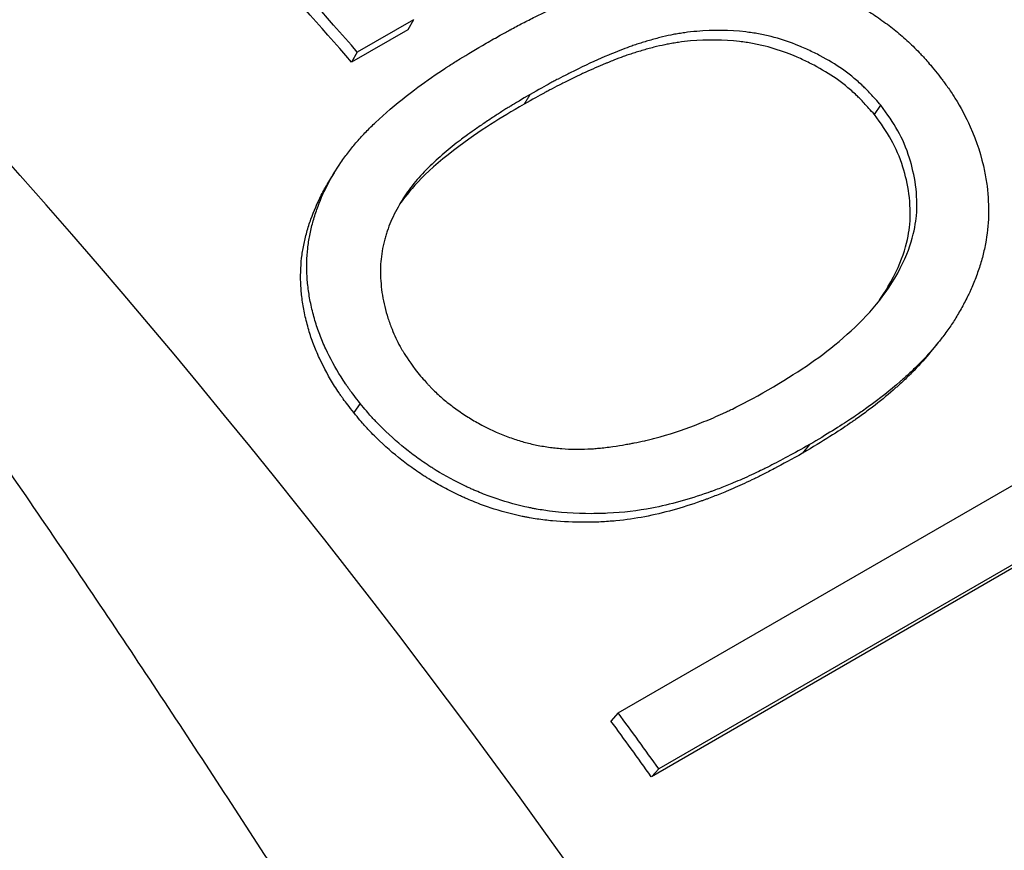
# Model space of a CAD drawing. Units: millimetres. Extents: x 0 to 89523, y -3276 to 11880.
# Drawn here: x 5200 to 5205, y 6667 to 6672 of the extents above; entities that cross this region are included whole.
import ezdxf

# ---------------------------------------------------------------- set-up
doc = ezdxf.new("R2010")
doc.units = ezdxf.units.MM
doc.header["$LTSCALE"] = 40
doc.layers.add('Sichtbar (ISO)', color=7, linetype='Continuous', lineweight=25)
doc.layers.add('Tangential', color=7, linetype='Continuous', lineweight=9, true_color=0xbfbfbf)

msp = doc.modelspace()

# ---------------------------------------------------------------- linework, layer by layer
at = {"layer": 'Sichtbar (ISO)'}
for p, q in [((5201.6866, 6671.8188), (5201.3796, 6671.6416)), ((5201.6866, 6671.8188), (5201.6553, 6671.7637)), ((5201.6553, 6671.7637), (5201.3483, 6671.5865)), ((5201.3796, 6671.6416), (5201.3483, 6671.5865)), ((5204.2075, 6671.3001), (5204.2427, 6671.3506)), ((5201.2205, 6670.9269), (5201.254, 6670.9821)), ((5204.5518, 6670.0474), (5204.5148, 6670.0018)), ((5201.395, 6669.7207), (5201.3598, 6669.6702)), ((5202.8066, 6668.0277), (5205.8, 6669.756)), ((5203.8529, 6669.4948), (5203.8146, 6669.4483)), ((5206.0216, 6669.4507), (5203.0281, 6667.7225)), ((5205.9809, 6669.4074), (5202.9875, 6667.6791)), ((5202.8066, 6668.0277), (5202.7667, 6667.9833)), ((5203.0281, 6667.7225), (5202.9875, 6667.6791))]:
    msp.add_line(p, q, dxfattribs=at)
for centre, major_axis, start_param, end_param in [((5190.9316, 6655.1183), (14.125, -24.4652), 0.725496, 2.731825), ((5192.4951, 6656.0209), (-14.175, 24.5518), 5.038624, 5.096259), ((5192.4951, 6656.0209), (-14.125, 24.4652), 5.038624, 5.096259), ((5191.4972, 6655.4449), (-14.175, 24.5518), 4.884929, 4.898377), ((5191.4972, 6655.4449), (-14.125, 24.4652), 4.884929, 4.898377)]:
    msp.add_ellipse(centre, major_axis=major_axis, ratio=0.57735, start_param=start_param, end_param=end_param, dxfattribs=at)
for points, knots in [([(5214.0706, 6638.1732), (5214.755, 6639.5998), (5215.2339, 6641.2377), (5215.8254, 6645.2953), (5215.8099, 6647.8081), (5215.097, 6653.0882), (5214.3992, 6655.8547), (5212.3945, 6661.36), (5211.0886, 6664.0977), (5208.0007, 6669.2703), (5206.2196, 6671.7043), (5202.3594, 6676.0251), (5200.2809, 6677.9108), (5196.0318, 6680.9424), (5193.8618, 6682.0874), (5189.6478, 6683.5115), (5187.6034, 6683.7919), (5184.2043, 6683.4772), (5182.7929, 6683.0397), (5181.5442, 6682.3187)], [5.873859, 5.873859, 5.873859, 5.873859, 6.129158, 6.129158, 6.450675, 6.450675, 6.77241, 6.77241, 7.09384, 7.09384, 7.415159, 7.415159, 7.73663, 7.73663, 8.058404, 8.058404, 8.379685, 8.379685, 8.63938, 8.63938, 8.63938, 8.63938]), ([(5202.0839, 6671.69), (5202.1131, 6671.7066), (5202.1628, 6671.7347), (5202.1991, 6671.7548), (5202.2145, 6671.7632), (5202.215, 6671.7634), (5202.2384, 6671.7762), (5202.2608, 6671.788), (5202.306, 6671.8114), (5202.3285, 6671.8227), (5202.3993, 6671.8576), (5202.4465, 6671.8796), (5202.5173, 6671.9108), (5202.5409, 6671.921), (5202.5763, 6671.9357), (5202.594, 6671.943), (5202.6117, 6671.95), (5202.6235, 6671.9547), (5202.6289, 6671.9569), (5202.6866, 6671.9794), (5202.7374, 6671.9974), (5202.8131, 6672.0213), (5202.8382, 6672.0287), (5202.8757, 6672.039), (5202.8881, 6672.0424), (5202.9068, 6672.0471), (5202.913, 6672.0487), (5202.9254, 6672.0518), (5202.9311, 6672.0531), (5202.9916, 6672.0674), (5203.0457, 6672.0776), (5203.1275, 6672.0891), (5203.1548, 6672.0923), (5203.2097, 6672.0974), (5203.2379, 6672.0993), (5203.3187, 6672.1031), (5203.3755, 6672.1027), (5203.4666, 6672.0976), (5203.4963, 6672.0952), (5203.5398, 6672.0905), (5203.5614, 6672.0879), (5203.5826, 6672.0849), (5203.5966, 6672.0828), (5203.6029, 6672.0818), (5203.6718, 6672.0705), (5203.7304, 6672.0572), (5203.8145, 6672.0324), (5203.8446, 6672.0225), (5203.888, 6672.0068), (5203.9022, 6672.0015), (5203.9302, 6671.9904), (5203.9433, 6671.985), (5203.9863, 6671.9664), (5204.0145, 6671.9533), (5204.0559, 6671.9327), (5204.0696, 6671.9256), (5204.0966, 6671.9112), (5204.1106, 6671.9034), (5204.1486, 6671.8817), (5204.1742, 6671.8659), (5204.213, 6671.8402), (5204.2259, 6671.8313), (5204.252, 6671.8129), (5204.2658, 6671.8028), (5204.3029, 6671.7749), (5204.3271, 6671.7555), (5204.3622, 6671.7255), (5204.3738, 6671.7153), (5204.3966, 6671.6945), (5204.4074, 6671.6843), (5204.4304, 6671.662), (5204.4415, 6671.6509), (5204.4575, 6671.6344), (5204.4653, 6671.6261), (5204.4728, 6671.6179), (5204.4778, 6671.6125), (5204.481, 6671.6089), (5204.4963, 6671.5919), (5204.516, 6671.5687), (5204.5419, 6671.5375)], [0, 0, 0, 0, 0.03125, 0.060547, 0.060547, 0.0625, 0.0625, 0.09375, 0.09375, 0.125, 0.125, 0.1875, 0.1875, 0.21875, 0.21875, 0.234375, 0.242188, 0.242188, 0.25, 0.25, 0.3125, 0.3125, 0.34375, 0.34375, 0.359375, 0.359375, 0.367188, 0.367188, 0.375, 0.375, 0.4375, 0.4375, 0.46875, 0.46875, 0.5, 0.5, 0.5625, 0.5625, 0.59375, 0.59375, 0.609375, 0.617188, 0.617188, 0.625, 0.625, 0.6875, 0.6875, 0.71875, 0.71875, 0.734375, 0.734375, 0.75, 0.75, 0.78125, 0.78125, 0.796875, 0.796875, 0.8125, 0.8125, 0.84375, 0.84375, 0.859375, 0.859375, 0.875, 0.875, 0.90625, 0.90625, 0.921875, 0.921875, 0.9375, 0.9375, 0.953125, 0.953125, 0.960938, 0.964844, 0.964844, 0.96875, 0.96875, 1, 1, 1, 1]), ([(5204.2427, 6671.3506), (5204.2216, 6671.3745), (5204.2029, 6671.3952), (5204.1866, 6671.4128), (5204.1784, 6671.4215), (5204.1708, 6671.4295), (5204.1638, 6671.4367), (5204.1603, 6671.4402), (5204.1569, 6671.4436), (5204.1537, 6671.4468), (5204.1505, 6671.45), (5204.1489, 6671.4516), (5204.1446, 6671.4557), (5204.1273, 6671.4722), (5204.1093, 6671.4882), (5204.0905, 6671.5035), (5204.0812, 6671.5111), (5204.0716, 6671.5186), (5204.0618, 6671.526), (5204.0521, 6671.5334), (5204.0414, 6671.5411), (5204.032, 6671.5477), (5203.9942, 6671.574), (5203.954, 6671.5985), (5203.9114, 6671.6211), (5203.89, 6671.6324), (5203.8681, 6671.6432), (5203.8455, 6671.6536), (5203.8343, 6671.6588), (5203.8228, 6671.6639), (5203.8112, 6671.6688), (5203.8054, 6671.6713), (5203.7996, 6671.6738), (5203.7937, 6671.6762), (5203.7879, 6671.6786), (5203.7814, 6671.6812), (5203.776, 6671.6834), (5203.7327, 6671.7006), (5203.6883, 6671.7149), (5203.6429, 6671.7263), (5203.6202, 6671.732), (5203.5972, 6671.7369), (5203.574, 6671.7412), (5203.5624, 6671.7433), (5203.5507, 6671.7453), (5203.5389, 6671.747), (5203.5272, 6671.7488), (5203.5145, 6671.7505), (5203.5035, 6671.7518), (5203.4155, 6671.7622), (5203.3254, 6671.7632), (5203.2357, 6671.7551), (5203.2133, 6671.7531), (5203.1914, 6671.7506), (5203.17, 6671.7476), (5203.1593, 6671.7462), (5203.1488, 6671.7446), (5203.1384, 6671.7429), (5203.128, 6671.7412), (5203.1168, 6671.7392), (5203.1076, 6671.7374), (5203.0892, 6671.7339), (5203.0698, 6671.7296), (5203.0494, 6671.7247), (5203.0289, 6671.7197), (5203.0069, 6671.7139), (5202.985, 6671.7076), (5202.9631, 6671.7014), (5202.9423, 6671.6952), (5202.9226, 6671.6889), (5202.9128, 6671.6857), (5202.9032, 6671.6826), (5202.8939, 6671.6794), (5202.8892, 6671.6778), (5202.8847, 6671.6762), (5202.8801, 6671.6747), (5202.8756, 6671.6731), (5202.8707, 6671.6713), (5202.8668, 6671.6699), (5202.8513, 6671.6643), (5202.8341, 6671.6577), (5202.8151, 6671.6503), (5202.7986, 6671.6437), (5202.7807, 6671.6364), (5202.7614, 6671.6285), (5202.7587, 6671.6273), (5202.7553, 6671.6259), (5202.7531, 6671.625), (5202.7004, 6671.603), (5202.6455, 6671.5781), (5202.5885, 6671.5503), (5202.5695, 6671.5411), (5202.5488, 6671.5308), (5202.5301, 6671.5214), (5202.5114, 6671.512), (5202.4938, 6671.503), (5202.4774, 6671.4944), (5202.4692, 6671.4901), (5202.4612, 6671.4859), (5202.4536, 6671.4818), (5202.4459, 6671.4777), (5202.4407, 6671.4748), (5202.4339, 6671.4711), (5202.4069, 6671.4563), (5202.3704, 6671.4357), (5202.3245, 6671.4094)], [0.0000015, 0.0000015, 0.0000015, 0.0000015, 0.0312515, 0.0312515, 0.0312515, 0.0468765, 0.0468765, 0.0468765, 0.054689, 0.054689, 0.054689, 0.0625014, 0.0625014, 0.0625014, 0.0937514, 0.0937514, 0.0937514, 0.1093764, 0.1093764, 0.1093764, 0.1250013, 0.1250013, 0.1250013, 0.1875013, 0.1875013, 0.1875013, 0.2187512, 0.2187512, 0.2187512, 0.2343762, 0.2343762, 0.2343762, 0.2421887, 0.2421887, 0.2421887, 0.2500012, 0.2500012, 0.2500012, 0.3125011, 0.3125011, 0.3125011, 0.343751, 0.343751, 0.343751, 0.359376, 0.359376, 0.359376, 0.375001, 0.375001, 0.375001, 0.5000008, 0.5000008, 0.5000008, 0.5312507, 0.5312507, 0.5312507, 0.5468757, 0.5468757, 0.5468757, 0.5625007, 0.5625007, 0.5625007, 0.5937506, 0.5937506, 0.5937506, 0.6250006, 0.6250006, 0.6250006, 0.6562505, 0.6562505, 0.6562505, 0.6718755, 0.6718755, 0.6718755, 0.679688, 0.679688, 0.679688, 0.6875005, 0.6875005, 0.6875005, 0.7187504, 0.7187504, 0.7187504, 0.7460941, 0.7460941, 0.7460941, 0.7500004, 0.7500004, 0.7500004, 0.8437502, 0.8437502, 0.8437502, 0.8750002, 0.8750002, 0.8750002, 0.9062501, 0.9062501, 0.9062501, 0.9218751, 0.9218751, 0.9218751, 0.9375001, 0.9375001, 0.9375001, 1, 1, 1, 1]), ([(5204.2075, 6671.3001), (5204.1865, 6671.324), (5204.1678, 6671.3446), (5204.1515, 6671.3621), (5204.1434, 6671.3708), (5204.1358, 6671.3787), (5204.1288, 6671.3859), (5204.1253, 6671.3894), (5204.122, 6671.3928), (5204.1188, 6671.396), (5204.1156, 6671.3991), (5204.114, 6671.4008), (5204.1097, 6671.4049), (5204.0925, 6671.4213), (5204.0745, 6671.4372), (5204.0558, 6671.4524), (5204.0464, 6671.46), (5204.0369, 6671.4675), (5204.0272, 6671.4749), (5204.0174, 6671.4822), (5204.0068, 6671.4899), (5203.9974, 6671.4964), (5203.9598, 6671.5226), (5203.9196, 6671.547), (5203.8771, 6671.5695), (5203.8558, 6671.5807), (5203.8339, 6671.5915), (5203.8114, 6671.6019), (5203.8001, 6671.607), (5203.7887, 6671.6121), (5203.7771, 6671.617), (5203.7714, 6671.6195), (5203.7655, 6671.6219), (5203.7597, 6671.6243), (5203.7538, 6671.6267), (5203.7474, 6671.6293), (5203.742, 6671.6314), (5203.6988, 6671.6485), (5203.6545, 6671.6627), (5203.6091, 6671.674), (5203.5864, 6671.6797), (5203.5635, 6671.6846), (5203.5403, 6671.6888), (5203.5287, 6671.691), (5203.517, 6671.6929), (5203.5053, 6671.6946), (5203.4935, 6671.6964), (5203.4809, 6671.698), (5203.4699, 6671.6993), (5203.3821, 6671.7096), (5203.292, 6671.7105), (5203.2024, 6671.7023), (5203.18, 6671.7002), (5203.1582, 6671.6977), (5203.1368, 6671.6947), (5203.1262, 6671.6932), (5203.1156, 6671.6916), (5203.1052, 6671.6899), (5203.0948, 6671.6882), (5203.0836, 6671.6862), (5203.0744, 6671.6844), (5203.0561, 6671.6809), (5203.0367, 6671.6766), (5203.0163, 6671.6717), (5202.9958, 6671.6667), (5202.9738, 6671.6608), (5202.9519, 6671.6546), (5202.9301, 6671.6483), (5202.9093, 6671.6421), (5202.8896, 6671.6358), (5202.8797, 6671.6326), (5202.8702, 6671.6295), (5202.8609, 6671.6263), (5202.8562, 6671.6247), (5202.8516, 6671.6231), (5202.8471, 6671.6215), (5202.8426, 6671.6199), (5202.8376, 6671.6182), (5202.8338, 6671.6168), (5202.8183, 6671.6112), (5202.8011, 6671.6046), (5202.7821, 6671.5971), (5202.7727, 6671.5933), (5202.7628, 6671.5894), (5202.7524, 6671.5852), (5202.7473, 6671.583), (5202.742, 6671.5809), (5202.7366, 6671.5787), (5202.7339, 6671.5776), (5202.7312, 6671.5764), (5202.7284, 6671.5753), (5202.7256, 6671.5741), (5202.7222, 6671.5727), (5202.7201, 6671.5718), (5202.6859, 6671.5575), (5202.6498, 6671.5416), (5202.6119, 6671.5239), (5202.5939, 6671.5156), (5202.5756, 6671.5068), (5202.5569, 6671.4977), (5202.5471, 6671.493), (5202.5373, 6671.4881), (5202.5273, 6671.4832), (5202.5174, 6671.4783), (5202.5063, 6671.4727), (5202.4972, 6671.4681), (5202.4788, 6671.4589), (5202.4611, 6671.4498), (5202.4445, 6671.4411), (5202.4362, 6671.4368), (5202.4283, 6671.4326), (5202.4206, 6671.4285), (5202.4129, 6671.4244), (5202.4077, 6671.4215), (5202.401, 6671.4179), (5202.3742, 6671.4032), (5202.3377, 6671.3826), (5202.2916, 6671.3562)], [0, 0, 0, 0, 0.031248, 0.031248, 0.031248, 0.046874, 0.046874, 0.046874, 0.054687, 0.054687, 0.054687, 0.0625, 0.0625, 0.0625, 0.093757, 0.093757, 0.093757, 0.109377, 0.109377, 0.109377, 0.125, 0.125, 0.125, 0.187509, 0.187509, 0.187509, 0.218756, 0.218756, 0.218756, 0.234379, 0.234379, 0.234379, 0.242188, 0.242188, 0.242188, 0.25, 0.25, 0.25, 0.312507, 0.312507, 0.312507, 0.34375, 0.34375, 0.34375, 0.359376, 0.359376, 0.359376, 0.375, 0.375, 0.375, 0.5, 0.5, 0.5, 0.53125, 0.53125, 0.53125, 0.546877, 0.546877, 0.546877, 0.5625, 0.5625, 0.5625, 0.593747, 0.593747, 0.593747, 0.625, 0.625, 0.625, 0.656277, 0.656277, 0.656277, 0.671875, 0.671875, 0.671875, 0.67969, 0.67969, 0.67969, 0.6875, 0.6875, 0.6875, 0.718789, 0.718789, 0.718789, 0.734402, 0.734402, 0.734402, 0.742203, 0.742203, 0.742203, 0.746058, 0.746058, 0.746058, 0.75, 0.75, 0.75, 0.813645, 0.813645, 0.813645, 0.84375, 0.84375, 0.84375, 0.859375, 0.859375, 0.859375, 0.875, 0.875, 0.875, 0.906347, 0.906347, 0.906347, 0.921853, 0.921853, 0.921853, 0.9375, 0.9375, 0.9375, 1, 1, 1, 1]), ([(5201.395, 6669.7207), (5201.3702, 6669.7523), (5201.3511, 6669.7772), (5201.3378, 6669.7954), (5201.3345, 6669.8), (5201.3313, 6669.8045), (5201.3271, 6669.8103), (5201.323, 6669.8162), (5201.3189, 6669.8222), (5201.3148, 6669.8282), (5201.3066, 6669.8404), (5201.2985, 6669.8528), (5201.2905, 6669.8656), (5201.2583, 6669.9169), (5201.2316, 6669.9663), (5201.2071, 6670.0189), (5201.201, 6670.0321), (5201.1951, 6670.0454), (5201.1894, 6670.0588), (5201.1837, 6670.0722), (5201.1789, 6670.0838), (5201.1741, 6670.0964), (5201.1646, 6670.1216), (5201.1558, 6670.1476), (5201.1479, 6670.1744), (5201.14, 6670.2013), (5201.1328, 6670.2298), (5201.1269, 6670.257), (5201.121, 6670.2841), (5201.1162, 6670.3107), (5201.1125, 6670.3369), (5201.1088, 6670.3632), (5201.1062, 6670.3889), (5201.1047, 6670.4143), (5201.1032, 6670.4396), (5201.1027, 6670.4667), (5201.1032, 6670.4923), (5201.1038, 6670.518), (5201.1055, 6670.5431), (5201.1083, 6670.5676), (5201.111, 6670.5921), (5201.1148, 6670.6155), (5201.1195, 6670.6391), (5201.1242, 6670.6628), (5201.1299, 6670.6866), (5201.1365, 6670.7106), (5201.1432, 6670.7347), (5201.1509, 6670.7594), (5201.1587, 6670.7816), (5201.19, 6670.8704), (5201.2338, 6670.9559), (5201.2901, 6671.0382), (5201.3042, 6671.0588), (5201.3181, 6671.0777), (5201.3326, 6671.0965), (5201.3472, 6671.1153), (5201.3624, 6671.1338), (5201.3782, 6671.152), (5201.394, 6671.1702), (5201.4105, 6671.1882), (5201.4276, 6671.2058), (5201.4446, 6671.2235), (5201.4626, 6671.241), (5201.4797, 6671.2571), (5201.5311, 6671.3055), (5201.587, 6671.3534), (5201.6473, 6671.4008), (5201.6573, 6671.4087), (5201.6662, 6671.4156), (5201.6754, 6671.4226), (5201.7215, 6671.4578), (5201.7717, 6671.4937), (5201.8259, 6671.5302), (5201.8368, 6671.5375), (5201.8478, 6671.5449), (5201.8589, 6671.5522), (5201.8645, 6671.5559), (5201.8682, 6671.5583), (5201.8722, 6671.5609), (5201.8762, 6671.5635), (5201.8803, 6671.5662), (5201.8846, 6671.5689), (5201.9015, 6671.5798), (5201.9202, 6671.5915), (5201.9406, 6671.6041), (5201.9814, 6671.6293), (5202.0292, 6671.6579), (5202.0839, 6671.69)], [0, 0, 0, 0, 0.03125, 0.03125, 0.03125, 0.039062, 0.039062, 0.039062, 0.046875, 0.046875, 0.046875, 0.0625, 0.0625, 0.0625, 0.125, 0.125, 0.125, 0.140625, 0.140625, 0.140625, 0.15625, 0.15625, 0.15625, 0.1875, 0.1875, 0.1875, 0.21875, 0.21875, 0.21875, 0.25, 0.25, 0.25, 0.28125, 0.28125, 0.28125, 0.3125, 0.3125, 0.3125, 0.34375, 0.34375, 0.34375, 0.375, 0.375, 0.375, 0.40625, 0.40625, 0.40625, 0.4375, 0.4375, 0.4375, 0.5625, 0.5625, 0.5625, 0.59375, 0.59375, 0.59375, 0.625, 0.625, 0.625, 0.65625, 0.65625, 0.65625, 0.6875, 0.6875, 0.6875, 0.78125, 0.78125, 0.78125, 0.796875, 0.796875, 0.796875, 0.875, 0.875, 0.875, 0.890625, 0.890625, 0.890625, 0.898438, 0.898438, 0.898438, 0.90625, 0.90625, 0.90625, 0.9375, 0.9375, 0.9375, 1, 1, 1, 1]), ([(5204.5419, 6671.5375), (5204.5544, 6671.5216), (5204.5653, 6671.5075), (5204.5745, 6671.4954), (5204.5791, 6671.4894), (5204.5833, 6671.4838), (5204.5871, 6671.4788), (5204.5899, 6671.475), (5204.5925, 6671.4715), (5204.5949, 6671.4682), (5204.6043, 6671.4553), (5204.6197, 6671.4333), (5204.632, 6671.4145), (5204.6373, 6671.4063), (5204.6425, 6671.3982), (5204.6476, 6671.3901), (5204.679, 6671.3395), (5204.7065, 6671.2879), (5204.7306, 6671.2337), (5204.7668, 6671.1524), (5204.7932, 6671.0711), (5204.8098, 6670.9899), (5204.8125, 6670.9764), (5204.815, 6670.9629), (5204.8172, 6670.9493), (5204.8194, 6670.9358), (5204.8213, 6670.9229), (5204.8231, 6670.9088), (5204.83, 6670.8523), (5204.8327, 6670.7983), (5204.8312, 6670.7468), (5204.8296, 6670.6953), (5204.8239, 6670.6447), (5204.8143, 6670.593), (5204.8119, 6670.5801), (5204.8093, 6670.5672), (5204.8064, 6670.5542), (5204.8035, 6670.5413), (5204.8008, 6670.5306), (5204.7977, 6670.5187), (5204.7914, 6670.4951), (5204.7839, 6670.4706), (5204.7753, 6670.4453), (5204.7666, 6670.42), (5204.7573, 6670.3955), (5204.7476, 6670.3722), (5204.7428, 6670.3605), (5204.7378, 6670.3491), (5204.7327, 6670.3378), (5204.7301, 6670.3322), (5204.7275, 6670.3266), (5204.7248, 6670.3211), (5204.7222, 6670.3155), (5204.7198, 6670.3105), (5204.7168, 6670.3046), (5204.7051, 6670.2811), (5204.6931, 6670.2585), (5204.6809, 6670.2367), (5204.6748, 6670.2258), (5204.6687, 6670.2152), (5204.6625, 6670.2048), (5204.6563, 6670.1943), (5204.6497, 6670.1837), (5204.6437, 6670.1741), (5204.6316, 6670.155), (5204.6183, 6670.1353), (5204.6037, 6670.1152), (5204.5965, 6670.1051), (5204.5889, 6670.0949), (5204.581, 6670.0846), (5204.5751, 6670.0768), (5204.5691, 6670.069), (5204.5628, 6670.0612), (5204.5608, 6670.0585), (5204.5583, 6670.0555), (5204.5566, 6670.0533), (5204.5284, 6670.0182), (5204.497, 6669.9828), (5204.4623, 6669.9473), (5204.4449, 6669.9295), (5204.4267, 6669.9116), (5204.4077, 6669.8938), (5204.3982, 6669.8848), (5204.3885, 6669.8758), (5204.3786, 6669.8669), (5204.3737, 6669.8624), (5204.3687, 6669.8579), (5204.3636, 6669.8534), (5204.3585, 6669.8489), (5204.3528, 6669.8438), (5204.3483, 6669.8399), (5204.2941, 6669.7926), (5204.2358, 6669.7464), (5204.1736, 6669.7011), (5204.1632, 6669.6936), (5204.1528, 6669.6861), (5204.1422, 6669.6786), (5204.1329, 6669.6721), (5204.1235, 6669.6655), (5204.1141, 6669.659), (5204.0978, 6669.6478), (5204.0897, 6669.6424), (5204.0768, 6669.6339), (5204.0202, 6669.5965), (5203.9456, 6669.5501), (5203.8529, 6669.4948)], [0, 0, 0, 0, 0.015625, 0.015625, 0.015625, 0.023438, 0.023438, 0.023438, 0.029297, 0.029297, 0.029297, 0.052483, 0.052483, 0.052483, 0.0625, 0.0625, 0.0625, 0.125, 0.125, 0.125, 0.21875, 0.21875, 0.21875, 0.234375, 0.234375, 0.234375, 0.25, 0.25, 0.25, 0.3125, 0.3125, 0.3125, 0.375, 0.375, 0.375, 0.390625, 0.390625, 0.390625, 0.40625, 0.40625, 0.40625, 0.4375, 0.4375, 0.4375, 0.46875, 0.46875, 0.46875, 0.484375, 0.484375, 0.484375, 0.492188, 0.492188, 0.492188, 0.5, 0.5, 0.5, 0.53125, 0.53125, 0.53125, 0.546875, 0.546875, 0.546875, 0.5625, 0.5625, 0.5625, 0.59375, 0.59375, 0.59375, 0.609375, 0.609375, 0.609375, 0.621094, 0.621094, 0.621094, 0.625, 0.625, 0.625, 0.6875, 0.6875, 0.6875, 0.71875, 0.71875, 0.71875, 0.734375, 0.734375, 0.734375, 0.742188, 0.742188, 0.742188, 0.75, 0.75, 0.75, 0.84375, 0.84375, 0.84375, 0.859375, 0.859375, 0.859375, 0.873047, 0.873047, 0.873047, 0.896717, 0.896717, 0.896717, 1, 1, 1, 1]), ([(5202.3245, 6671.4094), (5202.279, 6671.383), (5202.2436, 6671.3621), (5202.2183, 6671.3467), (5202.2151, 6671.3448), (5202.2121, 6671.3429), (5202.2093, 6671.3412), (5202.2064, 6671.3394), (5202.2022, 6671.3368), (5202.1984, 6671.3344), (5202.1908, 6671.3297), (5202.1831, 6671.3249), (5202.1751, 6671.3198), (5202.1593, 6671.3097), (5202.1427, 6671.299), (5202.1254, 6671.2876), (5202.1082, 6671.2762), (5202.0894, 6671.2636), (5202.0713, 6671.2513), (5202.0531, 6671.2389), (5202.0358, 6671.227), (5202.0194, 6671.2155), (5202.003, 6671.2039), (5201.9875, 6671.1929), (5201.9729, 6671.1822), (5201.9619, 6671.1742), (5201.9515, 6671.1664), (5201.9415, 6671.1589), (5201.9382, 6671.1564), (5201.9354, 6671.1543), (5201.9317, 6671.1515), (5201.9022, 6671.1289), (5201.8728, 6671.1048), (5201.8435, 6671.0793), (5201.8143, 6671.0538), (5201.7842, 6671.0263), (5201.7562, 6670.9979), (5201.7283, 6670.9695), (5201.7028, 6670.9405), (5201.6797, 6670.9111), (5201.6681, 6670.8963), (5201.6572, 6670.8815), (5201.6468, 6670.8665), (5201.6417, 6670.859), (5201.6366, 6670.8515), (5201.6318, 6670.8439), (5201.6293, 6670.8401), (5201.627, 6670.8364), (5201.6246, 6670.8326), (5201.6222, 6670.8288), (5201.6203, 6670.8256), (5201.6176, 6670.8212), (5201.5962, 6670.7854), (5201.578, 6670.75), (5201.563, 6670.7151), (5201.5556, 6670.6976), (5201.5489, 6670.6802), (5201.543, 6670.663), (5201.5401, 6670.6543), (5201.5373, 6670.6457), (5201.5348, 6670.6372), (5201.5335, 6670.6329), (5201.5323, 6670.6286), (5201.5311, 6670.6243), (5201.53, 6670.6201), (5201.5291, 6670.6166), (5201.5278, 6670.6115), (5201.5227, 6670.5912), (5201.5185, 6670.5714), (5201.5153, 6670.5521), (5201.512, 6670.5328), (5201.5097, 6670.5148), (5201.5082, 6670.4957), (5201.5067, 6670.4766), (5201.5061, 6670.457), (5201.5062, 6670.4368), (5201.5064, 6670.4165), (5201.5074, 6670.3952), (5201.5092, 6670.3743), (5201.5128, 6670.3326), (5201.5196, 6670.291), (5201.5296, 6670.2495), (5201.5346, 6670.2288), (5201.5405, 6670.2081), (5201.5471, 6670.1874), (5201.5504, 6670.1771), (5201.554, 6670.1667), (5201.5577, 6670.1564), (5201.5614, 6670.1461), (5201.5651, 6670.1365), (5201.5695, 6670.1255), (5201.5827, 6670.0926), (5201.5973, 6670.0615), (5201.6132, 6670.0323), (5201.6159, 6670.0274), (5201.6186, 6670.0226), (5201.6213, 6670.0179), (5201.6241, 6670.0131), (5201.6277, 6670.007), (5201.6297, 6670.0037), (5201.6456, 6669.9773), (5201.6723, 6669.9389), (5201.7098, 6669.8882)], [0, 0, 0, 0, 0.0624999, 0.0624999, 0.0624999, 0.0703124, 0.0703124, 0.0703124, 0.0781249, 0.0781249, 0.0781249, 0.0937498, 0.0937498, 0.0937498, 0.1249998, 0.1249998, 0.1249998, 0.1562497, 0.1562497, 0.1562497, 0.1874997, 0.1874997, 0.1874997, 0.2187496, 0.2187496, 0.2187496, 0.2421871, 0.2421871, 0.2421871, 0.2499996, 0.2499996, 0.2499996, 0.3124994, 0.3124994, 0.3124994, 0.3749993, 0.3749993, 0.3749993, 0.4374992, 0.4374992, 0.4374992, 0.4687492, 0.4687492, 0.4687492, 0.4843741, 0.4843741, 0.4843741, 0.4921866, 0.4921866, 0.4921866, 0.4999991, 0.4999991, 0.4999991, 0.562499, 0.562499, 0.562499, 0.593749, 0.593749, 0.593749, 0.6093739, 0.6093739, 0.6093739, 0.6171864, 0.6171864, 0.6171864, 0.6249989, 0.6249989, 0.6249989, 0.6562488, 0.6562488, 0.6562488, 0.6874988, 0.6874988, 0.6874988, 0.7187487, 0.7187487, 0.7187487, 0.7499987, 0.7499987, 0.7499987, 0.8124986, 0.8124986, 0.8124986, 0.8437485, 0.8437485, 0.8437485, 0.8593735, 0.8593735, 0.8593735, 0.8749985, 0.8749985, 0.8749985, 0.9218734, 0.9218734, 0.9218734, 0.9296859, 0.9296859, 0.9296859, 0.9374983, 0.9374983, 0.9374983, 0.9999982, 0.9999982, 0.9999982, 0.9999982]), ([(5202.2916, 6671.3562), (5202.1575, 6671.2782), (5202.0663, 6671.2252), (5201.7408, 6670.9787), (5201.6528, 6670.8698), (5201.6107, 6670.8091)], [-0.2136379, -0.2136379, -0.2136379, -0.2136379, -0.18163067, -0.18163067, -0.14874046, -0.14874046, -0.14874046, -0.14874046]), ([(5203.6265, 6669.7938), (5203.7878, 6669.8903), (5203.8927, 6669.9576), (5204.1367, 6670.1627), (5204.2379, 6670.2689), (5204.4071, 6670.5548), (5204.4302, 6670.6716), (5204.4475, 6670.8626), (5204.4265, 6670.9731), (5204.3643, 6671.1758), (5204.3152, 6671.2521), (5204.2427, 6671.3506)], [-0.1197924, -0.1197924, -0.1197924, -0.1197924, -0.1028324, -0.1028324, -0.0856537, -0.0856537, -0.0668764, -0.0668764, -0.0378321, -0.0378321, 0, 0, 0, 0]), ([(5204.221, 6670.2656), (5204.2424, 6670.2949), (5204.2626, 6670.3254), (5204.3702, 6670.5066), (5204.3935, 6670.6232), (5204.4111, 6670.814), (5204.3902, 6670.9243), (5204.3286, 6671.126), (5204.2797, 6671.202), (5204.2075, 6671.3001)], [-0.08929626, -0.08929626, -0.08929626, -0.08929626, -0.08529203, -0.08529203, -0.0665931, -0.0665931, -0.03768025, -0.03768025, 0, 0, 0, 0]), ([(5201.3598, 6669.6702), (5201.3474, 6669.6859), (5201.3365, 6669.7), (5201.327, 6669.7124), (5201.3175, 6669.7249), (5201.3106, 6669.734), (5201.3028, 6669.7447), (5201.2993, 6669.7495), (5201.2961, 6669.754), (5201.2922, 6669.7595), (5201.2879, 6669.7656), (5201.2839, 6669.7716), (5201.2799, 6669.7774), (5201.2716, 6669.7897), (5201.2638, 6669.8016), (5201.2557, 6669.8146), (5201.2247, 6669.864), (5201.198, 6669.9128), (5201.1727, 6669.9674), (5201.1666, 6669.9808), (5201.1607, 6669.994), (5201.1551, 6670.0072), (5201.1493, 6670.0207), (5201.1447, 6670.0322), (5201.1399, 6670.0447), (5201.1304, 6670.0698), (5201.1218, 6670.0954), (5201.1139, 6670.1225), (5201.106, 6670.1494), (5201.0989, 6670.1778), (5201.0931, 6670.2048), (5201.0873, 6670.2317), (5201.0826, 6670.2582), (5201.0789, 6670.2846), (5201.0752, 6670.3108), (5201.0727, 6670.3365), (5201.0712, 6670.3617), (5201.0697, 6670.387), (5201.0693, 6670.414), (5201.0699, 6670.4396), (5201.0705, 6670.4652), (5201.0723, 6670.4902), (5201.0751, 6670.5147), (5201.0778, 6670.539), (5201.0817, 6670.5621), (5201.0864, 6670.5856), (5201.0911, 6670.6091), (5201.0968, 6670.6328), (5201.1034, 6670.6568), (5201.1101, 6670.6808), (5201.1179, 6670.7055), (5201.1258, 6670.7278), (5201.1415, 6670.7724), (5201.1608, 6670.8168), (5201.1824, 6670.8588), (5201.1942, 6670.8818), (5201.2069, 6670.9044), (5201.2204, 6670.9268)], [0, 0, 0, 0, 0.015625, 0.015625, 0.015625, 0.03125, 0.03125, 0.03125, 0.0382791, 0.0382791, 0.0382791, 0.0460296, 0.0460296, 0.0460296, 0.0625, 0.0625, 0.0625, 0.125, 0.125, 0.125, 0.1402571, 0.1402571, 0.1402571, 0.1559078, 0.1559078, 0.1559078, 0.1874442, 0.1874442, 0.1874442, 0.2187878, 0.2187878, 0.2187878, 0.25, 0.25, 0.25, 0.2810707, 0.2810707, 0.2810707, 0.3123649, 0.3123649, 0.3123649, 0.3437764, 0.3437764, 0.3437764, 0.375, 0.375, 0.375, 0.40625, 0.40625, 0.40625, 0.4375, 0.4375, 0.4375, 0.5, 0.5, 0.5, 0.5342936, 0.5342936, 0.5342936, 0.5342936]), ([(5204.5148, 6670.0018), (5204.4876, 6669.9682), (5204.4574, 6669.9345), (5204.4242, 6669.9005), (5204.4068, 6669.8827), (5204.3886, 6669.8649), (5204.3696, 6669.847), (5204.3601, 6669.8381), (5204.3504, 6669.8292), (5204.3404, 6669.8202), (5204.3355, 6669.8157), (5204.3305, 6669.8112), (5204.3254, 6669.8067), (5204.3203, 6669.8022), (5204.3146, 6669.7972), (5204.3101, 6669.7932), (5204.2739, 6669.7617), (5204.2359, 6669.7307), (5204.1963, 6669.7001), (5204.1764, 6669.6848), (5204.1561, 6669.6696), (5204.1353, 6669.6546), (5204.125, 6669.647), (5204.1145, 6669.6395), (5204.1039, 6669.6321), (5204.0986, 6669.6283), (5204.0933, 6669.6246), (5204.0879, 6669.6209), (5204.0852, 6669.619), (5204.0826, 6669.6171), (5204.0799, 6669.6153), (5204.0772, 6669.6134), (5204.0736, 6669.611), (5204.0718, 6669.6097), (5204.0125, 6669.5691), (5203.9268, 6669.5152), (5203.8146, 6669.4483)], [0.6277333, 0.6277333, 0.6277333, 0.6277333, 0.6874861, 0.6874861, 0.6874861, 0.7187401, 0.7187401, 0.7187401, 0.7343693, 0.7343693, 0.7343693, 0.7421876, 0.7421876, 0.7421876, 0.75, 0.75, 0.75, 0.8124648, 0.8124648, 0.8124648, 0.8437242, 0.8437242, 0.8437242, 0.8593601, 0.8593601, 0.8593601, 0.8671796, 0.8671796, 0.8671796, 0.8710897, 0.8710897, 0.8710897, 0.875, 0.875, 0.875, 1, 1, 1, 1]), ([(5201.7098, 6669.8882), (5201.7321, 6669.8624), (5201.7497, 6669.8424), (5201.7626, 6669.8282), (5201.7659, 6669.8246), (5201.7692, 6669.821), (5201.7738, 6669.8161), (5201.7784, 6669.8112), (5201.783, 6669.8064), (5201.7876, 6669.8017), (5201.7968, 6669.7923), (5201.806, 6669.7833), (5201.8152, 6669.7747), (5201.8336, 6669.7575), (5201.8519, 6669.7418), (5201.8717, 6669.726), (5201.8916, 6669.7101), (5201.9125, 6669.6945), (5201.9344, 6669.6792), (5201.9454, 6669.6715), (5201.9567, 6669.6639), (5201.9682, 6669.6564), (5201.9798, 6669.6489), (5201.9902, 6669.6423), (5202.0011, 6669.6356), (5202.0231, 6669.6223), (5202.0456, 6669.6097), (5202.0686, 6669.5977), (5202.1145, 6669.5738), (5202.1641, 6669.552), (5202.2117, 6669.5346), (5202.2355, 6669.5259), (5202.259, 6669.5182), (5202.2821, 6669.5116), (5202.3052, 6669.505), (5202.3274, 6669.4995), (5202.3513, 6669.4945), (5202.3752, 6669.4895), (5202.4, 6669.4851), (5202.4259, 6669.4814), (5202.4389, 6669.4795), (5202.4503, 6669.478), (5202.4622, 6669.4767), (5202.4741, 6669.4753), (5202.486, 6669.4742), (5202.498, 6669.4733), (5202.546, 6669.4695), (5202.5923, 6669.469), (5202.6396, 6669.4711), (5202.6455, 6669.4714), (5202.6515, 6669.4717), (5202.6574, 6669.472), (5202.6634, 6669.4724), (5202.6666, 6669.4726), (5202.6711, 6669.4729), (5202.6801, 6669.4736), (5202.6901, 6669.4745), (5202.701, 6669.4756), (5202.7227, 6669.4777), (5202.7482, 6669.4806), (5202.7773, 6669.4844)], [0, 0, 0, 0, 0.0624998, 0.0624998, 0.0624998, 0.0781247, 0.0781247, 0.0781247, 0.0937497, 0.0937497, 0.0937497, 0.1249996, 0.1249996, 0.1249996, 0.1874994, 0.1874994, 0.1874994, 0.2499991, 0.2499991, 0.2499991, 0.281249, 0.281249, 0.281249, 0.3124989, 0.3124989, 0.3124989, 0.3749987, 0.3749987, 0.3749987, 0.4999983, 0.4999983, 0.4999983, 0.5624981, 0.5624981, 0.5624981, 0.6249979, 0.6249979, 0.6249979, 0.6874976, 0.6874976, 0.6874976, 0.7187475, 0.7187475, 0.7187475, 0.7499974, 0.7499974, 0.7499974, 0.874997, 0.874997, 0.874997, 0.8906219, 0.8906219, 0.8906219, 0.9062469, 0.9062469, 0.9062469, 0.9374968, 0.9374968, 0.9374968, 0.9999966, 0.9999966, 0.9999966, 0.9999966]), ([(5202.7773, 6669.4844), (5202.8031, 6669.4885), (5202.8257, 6669.4922), (5202.8451, 6669.4955), (5202.8548, 6669.4971), (5202.8636, 6669.4987), (5202.8717, 6669.5002), (5202.8757, 6669.5009), (5202.8796, 6669.5016), (5202.8832, 6669.5023), (5202.8868, 6669.5029), (5202.8886, 6669.5033), (5202.8935, 6669.5042), (5202.9131, 6669.508), (5202.9323, 6669.5121), (5202.9512, 6669.5164), (5202.9606, 6669.5186), (5202.97, 6669.5208), (5202.9793, 6669.5232), (5202.9886, 6669.5255), (5202.9972, 6669.5277), (5203.0069, 6669.5303), (5203.0844, 6669.5511), (5203.1567, 6669.5744), (5203.2244, 6669.6005), (5203.2583, 6669.6135), (5203.2924, 6669.6275), (5203.3268, 6669.6424), (5203.3439, 6669.6498), (5203.3612, 6669.6575), (5203.3785, 6669.6654), (5203.3871, 6669.6693), (5203.3958, 6669.6734), (5203.4044, 6669.6774), (5203.4088, 6669.6795), (5203.4131, 6669.6815), (5203.4175, 6669.6836), (5203.4218, 6669.6856), (5203.4273, 6669.6883), (5203.4305, 6669.6898), (5203.4813, 6669.7142), (5203.5466, 6669.7489), (5203.6265, 6669.7938)], [0, 0, 0, 0, 0.0625, 0.0625, 0.0625, 0.09375, 0.09375, 0.09375, 0.1093749, 0.1093749, 0.1093749, 0.1249999, 0.1249999, 0.1249999, 0.1874999, 0.1874999, 0.1874999, 0.2187499, 0.2187499, 0.2187499, 0.2499999, 0.2499999, 0.2499999, 0.4999997, 0.4999997, 0.4999997, 0.6249997, 0.6249997, 0.6249997, 0.6874996, 0.6874996, 0.6874996, 0.7187496, 0.7187496, 0.7187496, 0.7343746, 0.7343746, 0.7343746, 0.7499996, 0.7499996, 0.7499996, 0.9999995, 0.9999995, 0.9999995, 0.9999995]), ([(5203.8529, 6669.4948), (5203.7663, 6669.4465), (5203.6939, 6669.4075), (5203.6357, 6669.378), (5203.626, 6669.3731), (5203.6167, 6669.3684), (5203.6078, 6669.364), (5203.6, 6669.3602), (5203.5925, 6669.3565), (5203.5853, 6669.3531), (5203.5738, 6669.3475), (5203.5519, 6669.3372), (5203.5346, 6669.3293), (5203.5011, 6669.3139), (5203.4682, 6669.2994), (5203.4357, 6669.2859), (5203.4119, 6669.2759), (5203.3883, 6669.2664), (5203.365, 6669.2574), (5203.3534, 6669.2529), (5203.3418, 6669.2485), (5203.3303, 6669.2442), (5203.3245, 6669.2421), (5203.3188, 6669.24), (5203.3131, 6669.2379), (5203.3074, 6669.2359), (5203.3023, 6669.2341), (5203.296, 6669.2318), (5203.2452, 6669.2139), (5203.1943, 6669.1979), (5203.1432, 6669.1839), (5203.0922, 6669.1698), (5203.0403, 6669.1576), (5202.9898, 6669.1477), (5202.9139, 6669.1328), (5202.8334, 6669.1234), (5202.7482, 6669.1195), (5202.7198, 6669.1182), (5202.6917, 6669.1175), (5202.6614, 6669.1174), (5202.5704, 6669.1172), (5202.4833, 6669.1234), (5202.4001, 6669.1359), (5202.3863, 6669.138), (5202.3725, 6669.1403), (5202.3589, 6669.1427), (5202.352, 6669.1439), (5202.3452, 6669.1452), (5202.3385, 6669.1465), (5202.3317, 6669.1478), (5202.3256, 6669.149), (5202.3182, 6669.1506), (5202.2591, 6669.1629), (5202.201, 6669.1786), (5202.1438, 6669.1978), (5202.1152, 6669.2074), (5202.0869, 6669.2178), (5202.0588, 6669.2291), (5202.0448, 6669.2348), (5202.0308, 6669.2407), (5202.0169, 6669.2467), (5202.0099, 6669.2498), (5202.003, 6669.2529), (5201.996, 6669.256), (5201.9891, 6669.2592), (5201.9828, 6669.2621), (5201.9753, 6669.2656), (5201.9153, 6669.2939), (5201.8603, 6669.3234), (5201.8103, 6669.3544), (5201.804, 6669.3582), (5201.7978, 6669.3621), (5201.7917, 6669.366), (5201.7856, 6669.3699), (5201.7782, 6669.3748), (5201.7714, 6669.3793), (5201.7577, 6669.3882), (5201.7445, 6669.3972), (5201.7315, 6669.4062), (5201.7057, 6669.4242), (5201.6809, 6669.4424), (5201.6581, 6669.4602), (5201.6127, 6669.4958), (5201.5666, 6669.5365), (5201.5185, 6669.5838), (5201.5064, 6669.5956), (5201.495, 6669.6071), (5201.4844, 6669.6182), (5201.479, 6669.6238), (5201.4738, 6669.6293), (5201.4688, 6669.6347), (5201.4663, 6669.6374), (5201.4639, 6669.64), (5201.4615, 6669.6427), (5201.459, 6669.6454), (5201.456, 6669.6487), (5201.4543, 6669.6506), (5201.4407, 6669.6659), (5201.4209, 6669.6892), (5201.395, 6669.7207)], [0, 0, 0, 0, 0.09375, 0.09375, 0.09375, 0.109375, 0.109375, 0.109375, 0.123047, 0.123047, 0.123047, 0.14501, 0.14501, 0.14501, 0.1875, 0.1875, 0.1875, 0.21875, 0.21875, 0.21875, 0.234375, 0.234375, 0.234375, 0.242188, 0.242188, 0.242188, 0.25, 0.25, 0.25, 0.3125, 0.3125, 0.3125, 0.375, 0.375, 0.375, 0.46875, 0.46875, 0.46875, 0.5, 0.5, 0.5, 0.59375, 0.59375, 0.59375, 0.609375, 0.609375, 0.609375, 0.617188, 0.617188, 0.617188, 0.625, 0.625, 0.625, 0.6875, 0.6875, 0.6875, 0.71875, 0.71875, 0.71875, 0.734375, 0.734375, 0.734375, 0.742188, 0.742188, 0.742188, 0.75, 0.75, 0.75, 0.8125, 0.8125, 0.8125, 0.820312, 0.820312, 0.820312, 0.828125, 0.828125, 0.828125, 0.84375, 0.84375, 0.84375, 0.875, 0.875, 0.875, 0.9375, 0.9375, 0.9375, 0.953125, 0.953125, 0.953125, 0.960938, 0.960938, 0.960938, 0.964844, 0.964844, 0.964844, 0.96875, 0.96875, 0.96875, 1, 1, 1, 1]), ([(5203.8146, 6669.4483), (5203.7568, 6669.416), (5203.7054, 6669.388), (5203.6603, 6669.3641), (5203.6377, 6669.3522), (5203.6168, 6669.3413), (5203.5974, 6669.3315), (5203.5877, 6669.3265), (5203.5784, 6669.3219), (5203.5695, 6669.3175), (5203.565, 6669.3153), (5203.5607, 6669.3131), (5203.5564, 6669.3111), (5203.5532, 6669.3095), (5203.5501, 6669.308), (5203.547, 6669.3065), (5203.5355, 6669.301), (5203.5135, 6669.2906), (5203.4961, 6669.2826), (5203.4627, 6669.2673), (5203.4298, 6669.2528), (5203.3975, 6669.2393), (5203.3736, 6669.2293), (5203.3501, 6669.2198), (5203.3268, 6669.2107), (5203.3151, 6669.2062), (5203.3036, 6669.2019), (5203.2921, 6669.1976), (5203.2863, 6669.1955), (5203.2806, 6669.1934), (5203.2749, 6669.1913), (5203.2692, 6669.1892), (5203.2641, 6669.1874), (5203.2578, 6669.1852), (5203.207, 6669.1672), (5203.1561, 6669.1512), (5203.1051, 6669.1371), (5203.0541, 6669.123), (5203.0022, 6669.1108), (5202.9517, 6669.1008), (5202.9012, 6669.0908), (5202.8486, 6669.0833), (5202.794, 6669.0782), (5202.7666, 6669.0756), (5202.7388, 6669.0737), (5202.7104, 6669.0723), (5202.682, 6669.071), (5202.6539, 6669.0703), (5202.6236, 6669.0701), (5202.563, 6669.0699), (5202.5042, 6669.0725), (5202.4471, 6669.0779), (5202.4185, 6669.0807), (5202.3904, 6669.0841), (5202.3627, 6669.0882), (5202.3489, 6669.0903), (5202.3351, 6669.0925), (5202.3215, 6669.0949), (5202.3147, 6669.0961), (5202.3079, 6669.0974), (5202.3011, 6669.0987), (5202.2944, 6669.1), (5202.2883, 6669.1012), (5202.2809, 6669.1027), (5202.2219, 6669.1149), (5202.1639, 6669.1306), (5202.1068, 6669.1496), (5202.0783, 6669.1591), (5202.05, 6669.1695), (5202.022, 6669.1807), (5202.0079, 6669.1864), (5201.994, 6669.1922), (5201.9801, 6669.1982), (5201.9731, 6669.2013), (5201.9662, 6669.2043), (5201.9593, 6669.2075), (5201.9524, 6669.2106), (5201.9461, 6669.2135), (5201.9386, 6669.217), (5201.9087, 6669.2311), (5201.88, 6669.2454), (5201.8525, 6669.2602), (5201.8251, 6669.2749), (5201.8005, 6669.2889), (5201.7739, 6669.3053), (5201.7675, 6669.3093), (5201.7613, 6669.3131), (5201.7554, 6669.3169), (5201.7492, 6669.3209), (5201.7418, 6669.3257), (5201.7351, 6669.3301), (5201.7217, 6669.3389), (5201.7089, 6669.3475), (5201.6961, 6669.3564), (5201.6708, 6669.3739), (5201.6448, 6669.393), (5201.6222, 6669.4107), (5201.5768, 6669.4462), (5201.5309, 6669.4867), (5201.4829, 6669.5338), (5201.4709, 6669.5456), (5201.4595, 6669.557), (5201.4489, 6669.5681), (5201.4435, 6669.5736), (5201.4384, 6669.5791), (5201.4334, 6669.5845), (5201.4309, 6669.5872), (5201.4285, 6669.5898), (5201.426, 6669.5925), (5201.4236, 6669.5951), (5201.4206, 6669.5984), (5201.4189, 6669.6003), (5201.4054, 6669.6156), (5201.3857, 6669.6388), (5201.3598, 6669.6702)], [0, 0, 0, 0, 0.06244, 0.06244, 0.06244, 0.093697, 0.093697, 0.093697, 0.109341, 0.109341, 0.109341, 0.117168, 0.117168, 0.117168, 0.123043, 0.123043, 0.123043, 0.145084, 0.145084, 0.145084, 0.187474, 0.187474, 0.187474, 0.21873, 0.21873, 0.21873, 0.234363, 0.234363, 0.234363, 0.242184, 0.242184, 0.242184, 0.25, 0.25, 0.25, 0.312496, 0.312496, 0.312496, 0.375, 0.375, 0.375, 0.43749, 0.43749, 0.43749, 0.468747, 0.468747, 0.468747, 0.5, 0.5, 0.5, 0.562494, 0.562494, 0.562494, 0.593745, 0.593745, 0.593745, 0.609372, 0.609372, 0.609372, 0.617187, 0.617187, 0.617187, 0.625, 0.625, 0.625, 0.687494, 0.687494, 0.687494, 0.718746, 0.718746, 0.718746, 0.734372, 0.734372, 0.734372, 0.742187, 0.742187, 0.742187, 0.75, 0.75, 0.75, 0.78125, 0.78125, 0.78125, 0.8125, 0.8125, 0.8125, 0.820041, 0.820041, 0.820041, 0.827933, 0.827933, 0.827933, 0.84375, 0.84375, 0.84375, 0.875, 0.875, 0.875, 0.9375, 0.9375, 0.9375, 0.953119, 0.953119, 0.953119, 0.960933, 0.960933, 0.960933, 0.964842, 0.964842, 0.964842, 0.96875, 0.96875, 0.96875, 1, 1, 1, 1])]:
    msp.add_open_spline(points, degree=3, knots=knots, dxfattribs=at)
msp.add_rational_spline([(5198.9509, 6670.101), (5204.1273, 6662.7368), (5206.9693, 6655.4119)], [1.00007075032, 1.03799156647, 1], degree=2, dxfattribs=at)
at = {"layer": 'Tangential'}
msp.add_line((5202.2916, 6671.3562), (5202.3245, 6671.4094), dxfattribs=at)
msp.add_ellipse((5195.6692, 6657.8535), major_axis=(-14.125, 24.4652), ratio=0.57735, start_param=3.525278, end_param=6.283185, dxfattribs=at)

doc.saveas('drawing.dxf')
